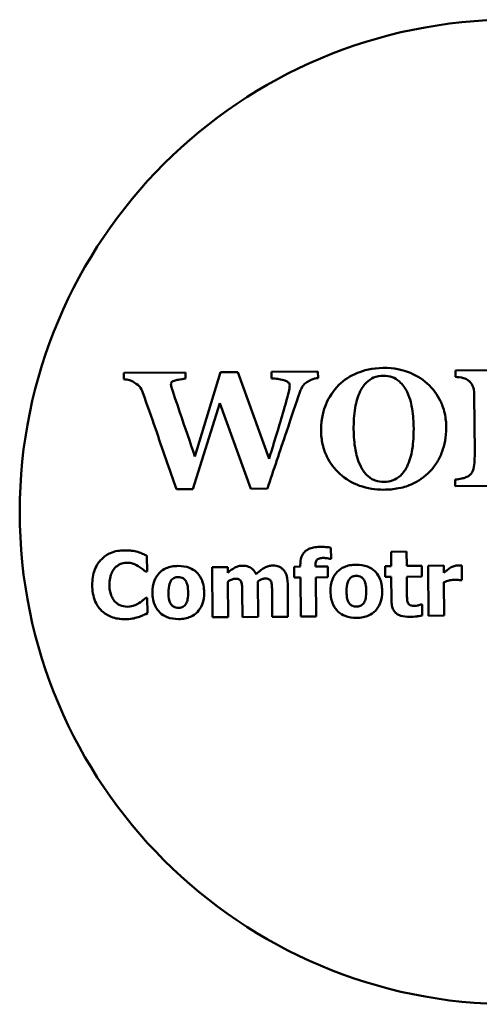
# Model space of a CAD drawing. Units: millimetres. Extents: x 0 to 1680, y 0 to 1188.
# Drawn here: x 282 to 306, y 326 to 378 of the extents above; entities that cross this region are included whole.
import ezdxf

# ---------------------------------------------------------------- set-up
doc = ezdxf.new("R2010")
doc.units = ezdxf.units.MM
doc.header["$LTSCALE"] = 4
doc.layers.add('Widoczne (ISO)', color=7, linetype='Continuous', lineweight=50)

msp = doc.modelspace()

# ---------------------------------------------------------------- linework, layer by layer
at = {"layer": 'Widoczne (ISO)'}
for p, q in [((290.591, 359.137), (287.339, 359.115)), ((287.339, 359.115), (287.341, 358.778)), ((290.594, 358.81), (290.591, 359.137)), ((292.452, 359.15), (291.091, 354.701)), ((293.36, 359.157), (292.452, 359.15)), ((295.004, 354.577), (293.36, 359.157)), ((297.59, 359.186), (295.138, 359.169)), ((295.138, 359.169), (295.141, 358.822)), ((297.592, 358.839), (297.59, 359.186)), ((307.65, 359.256), (304.842, 359.237)), ((304.842, 359.237), (304.845, 358.9)), ((305.843, 357.935), (305.864, 354.917)), ((290.991, 352.972), (292.41, 357.519)), ((292.41, 357.519), (294.053, 352.993)), ((304.834, 353.474), (304.836, 353.137)), ((304.836, 353.137), (307.459, 353.155)), ((290.126, 352.965), (290.991, 352.972)), ((294.053, 352.993), (294.917, 352.999)), ((288.567, 348.624), (288.561, 349.458)), ((298.28, 349.284), (298.276, 349.88)), ((302.271, 349.672), (301.448, 349.667)), ((301.448, 349.667), (301.454, 348.912)), ((302.276, 348.918), (302.271, 349.672)), ((296.657, 348.953), (296.658, 348.879)), ((298.218, 349.284), (298.28, 349.284)), ((303.07, 348.924), (302.276, 348.918)), ((303.074, 348.351), (303.07, 348.924)), ((304.227, 348.932), (303.405, 348.926)), ((303.405, 348.926), (303.423, 346.285)), ((304.23, 348.552), (304.227, 348.932)), ((305.183, 348.158), (305.178, 348.938)), ((288.479, 348.623), (288.567, 348.624)), ((292.826, 348.852), (292.003, 348.846)), ((292.003, 348.846), (292.022, 346.206)), ((292.828, 348.56), (292.826, 348.852)), ((296.658, 348.879), (296.329, 348.876)), ((296.329, 348.876), (296.333, 348.304)), ((297.452, 348.884), (297.452, 348.904)), ((298.107, 348.889), (297.452, 348.884)), ((298.111, 348.316), (298.107, 348.889)), ((301.454, 348.912), (301.139, 348.91)), ((301.139, 348.91), (301.143, 348.337)), ((292.844, 346.211), (292.831, 348.081)), ((294.427, 346.223), (294.414, 348.092)), ((296.004, 346.234), (295.992, 347.952)), ((296.333, 348.304), (296.662, 348.306)), ((296.662, 348.306), (296.676, 346.238)), ((297.484, 348.312), (298.111, 348.316)), ((297.499, 346.244), (297.484, 348.312)), ((301.143, 348.337), (301.458, 348.339)), ((301.458, 348.339), (301.466, 347.106)), ((302.28, 348.345), (303.074, 348.351)), ((302.287, 347.406), (302.28, 348.345)), ((304.246, 346.291), (304.234, 348.058)), ((305.115, 348.158), (305.183, 348.158)), ((293.589, 347.536), (293.599, 346.217)), ((295.166, 347.547), (295.176, 346.228)), ((288.577, 347.237), (288.497, 347.236)), ((288.583, 346.414), (288.577, 347.237)), ((303.085, 346.884), (303.014, 346.884)), ((303.089, 346.306), (303.085, 346.884)), ((292.022, 346.206), (292.844, 346.211)), ((293.599, 346.217), (294.427, 346.223)), ((295.176, 346.228), (296.004, 346.234)), ((296.676, 346.238), (297.499, 346.244)), ((303.423, 346.285), (304.246, 346.291))]:
    msp.add_line(p, q, dxfattribs=at)
msp.add_circle((307.843, 351.766), 26, dxfattribs=at)
for points, knots in [([(301.037, 359.376), (300.441, 359.372), (299.993, 359.242), (299.306, 358.96), (298.977, 358.751), (298.694, 358.476)], [-0.2230286, -0.2230286, -0.2230286, -0.2230286, -0.1185717, -0.1185717, 0, 0, 0, 0]), ([(303.362, 358.548), (303.059, 358.823), (302.708, 359.024), (302.051, 359.261), (301.621, 359.38), (301.037, 359.376)], [-0.424168, -0.424168, -0.424168, -0.424168, -0.1754784, -0.1754784, 0, 0, 0, 0]), ([(289.94, 358.674), (290.004, 358.7), (290.086, 358.723), (290.206, 358.751), (290.314, 358.775), (290.594, 358.81)], [-0.2427264, -0.2427264, -0.2427264, -0.2427264, -0.0844488, -0.0844488, 0, 0, 0, 0]), ([(295.141, 358.822), (295.249, 358.816), (295.366, 358.803), (295.526, 358.784), (295.666, 358.767), (295.786, 358.729)], [-0.1135874, -0.1135874, -0.1135874, -0.1135874, -0.0376979, -0.0376979, 0, 0, 0, 0]), ([(297.066, 358.665), (297.15, 358.711), (297.236, 358.75), (297.371, 358.797), (297.468, 358.829), (297.592, 358.839)], [-0.1131103, -0.1131103, -0.1131103, -0.1131103, -0.0374317, -0.0374317, 0, 0, 0, 0]), ([(299.472, 356.127), (299.469, 356.505), (299.49, 356.899), (299.608, 357.569), (299.691, 357.871), (299.908, 358.311), (300.013, 358.472), (300.259, 358.715), (300.385, 358.801), (300.691, 358.93), (300.863, 358.96), (301.039, 358.961)], [-0.3605854, -0.3605854, -0.3605854, -0.3605854, -0.2470058, -0.2470058, -0.1564281, -0.1564281, -0.09958, -0.09958, -0.0527921, -0.0527921, 0, 0, 0, 0]), ([(301.039, 358.961), (301.201, 358.962), (301.362, 358.941), (301.634, 358.842), (301.757, 358.775), (302.063, 358.501), (302.195, 358.314), (302.296, 358.105)], [-0.1907594, -0.1907594, -0.1907594, -0.1907594, -0.1231477, -0.1231477, -0.0693872, -0.0693872, 0, 0, 0, 0]), ([(304.845, 358.9), (304.949, 358.892), (305.146, 358.873), (305.378, 358.805), (305.476, 358.749), (305.564, 358.68)], [-0.07273226, -0.07273226, -0.07273226, -0.07273226, -0.03357077, -0.03357077, 0, 0, 0, 0]), ([(287.341, 358.778), (287.442, 358.767), (287.546, 358.75), (287.686, 358.712), (287.782, 358.684), (287.894, 358.61)], [-0.1341666, -0.1341666, -0.1341666, -0.1341666, -0.0403038, -0.0403038, 0, 0, 0, 0]), ([(287.894, 358.61), (288.043, 358.512), (288.134, 358.43), (288.243, 358.306), (288.299, 358.195), (288.347, 358.062)], [-0.07011952, -0.07011952, -0.07011952, -0.07011952, -0.04248199, -0.04248199, 0, 0, 0, 0]), ([(289.829, 358.531), (289.829, 358.548), (289.833, 358.566), (289.84, 358.587), (289.844, 358.598), (289.854, 358.617), (289.864, 358.627), (289.893, 358.65), (289.916, 358.663), (289.94, 358.674)], [-0.02293957, -0.02293957, -0.02293957, -0.02293957, -0.0151913, -0.0151913, -0.01238576, -0.01238576, -0.00788996, -0.00788996, 0, 0, 0, 0]), ([(289.879, 358.287), (289.868, 358.328), (289.856, 358.373), (289.84, 358.427), (289.829, 358.468), (289.829, 358.531)], [-0.07777051, -0.07777051, -0.07777051, -0.07777051, -0.01906979, -0.01906979, 0, 0, 0, 0]), ([(291.091, 354.701), (290.843, 355.434), (290.555, 356.281), (290.231, 357.229), (289.986, 357.946), (289.879, 358.287)], [-0.482311, -0.482311, -0.482311, -0.482311, -0.1073973, -0.1073973, 0, 0, 0, 0]), ([(295.786, 358.729), (295.847, 358.709), (295.91, 358.682), (296.014, 358.62), (296.037, 358.597), (296.06, 358.573), (296.073, 358.554), (296.091, 358.512), (296.095, 358.49), (296.095, 358.468)], [-0.02032081, -0.02032081, -0.02032081, -0.02032081, -0.01679796, -0.01679796, -0.01366844, -0.01366844, -0.00680548, -0.00680548, 0, 0, 0, 0]), ([(296.095, 358.468), (296.096, 358.35), (296.074, 358.222), (296.006, 357.937), (295.961, 357.767), (295.916, 357.597)], [-0.08786779, -0.08786779, -0.08786779, -0.08786779, -0.05277445, -0.05277445, 0, 0, 0, 0]), ([(296.635, 358.095), (296.659, 358.162), (296.686, 358.23), (296.772, 358.41), (296.815, 358.462), (296.885, 358.547), (296.972, 358.611), (297.066, 358.665)], [-0.03887552, -0.03887552, -0.03887552, -0.03887552, -0.03661391, -0.03661391, -0.03252917, -0.03252917, 0, 0, 0, 0]), ([(298.694, 358.476), (298.391, 358.175), (298.163, 357.823), (297.905, 357.199), (297.748, 356.753), (297.753, 356.071)], [-0.5564584, -0.5564584, -0.5564584, -0.5564584, -0.2045436, -0.2045436, 0, 0, 0, 0]), ([(304.36, 356.225), (304.358, 356.474), (304.335, 356.722), (304.217, 357.263), (304.126, 357.476), (303.886, 357.97), (303.656, 358.283), (303.362, 358.548)], [-0.2024447, -0.2024447, -0.2024447, -0.2024447, -0.1647504, -0.1647504, -0.1185934, -0.1185934, 0, 0, 0, 0]), ([(305.564, 358.68), (305.61, 358.644), (305.65, 358.603), (305.721, 358.505), (305.749, 358.451), (305.8, 358.318), (305.841, 358.18), (305.843, 357.935)], [-0.1825959, -0.1825959, -0.1825959, -0.1825959, -0.1294598, -0.1294598, -0.0735314, -0.0735314, 0, 0, 0, 0]), ([(288.347, 358.062), (288.559, 357.462), (288.799, 356.774), (289.375, 355.105), (289.751, 354.035), (290.126, 352.965)], [-0.529784, -0.529784, -0.529784, -0.529784, -0.3400918, -0.3400918, 0, 0, 0, 0]), ([(294.917, 352.999), (295.252, 353.997), (295.588, 355), (296.204, 356.839), (296.411, 357.455), (296.635, 358.095)], [-0.4445472, -0.4445472, -0.4445472, -0.4445472, -0.2034174, -0.2034174, 0, 0, 0, 0]), ([(302.296, 358.105), (302.47, 357.736), (302.533, 357.377), (302.612, 356.872), (302.639, 356.529), (302.641, 356.184)], [-0.1532812, -0.1532812, -0.1532812, -0.1532812, -0.1035741, -0.1035741, 0, 0, 0, 0]), ([(295.916, 357.597), (295.805, 357.209), (295.678, 356.778), (295.301, 355.513), (295.042, 354.698), (295.004, 354.577)], [-0.05460857, -0.05460857, -0.05460857, -0.05460857, -0.03799793, -0.03799793, 0, 0, 0, 0]), ([(303.507, 353.914), (303.647, 354.06), (303.769, 354.22), (303.984, 354.571), (304.073, 354.76), (304.265, 355.286), (304.364, 355.707), (304.36, 356.225)], [-0.3371068, -0.3371068, -0.3371068, -0.3371068, -0.2476364, -0.2476364, -0.155355, -0.155355, 0, 0, 0, 0]), ([(297.753, 356.071), (297.755, 355.826), (297.779, 355.581), (297.895, 355.066), (297.983, 354.853), (298.231, 354.345), (298.455, 354.04), (298.741, 353.783)], [-0.2163998, -0.2163998, -0.2163998, -0.2163998, -0.1695356, -0.1695356, -0.1154585, -0.1154585, 0, 0, 0, 0]), ([(299.852, 354.162), (299.674, 354.507), (299.601, 354.859), (299.503, 355.4), (299.474, 355.765), (299.472, 356.127)], [-0.1650165, -0.1650165, -0.1650165, -0.1650165, -0.108745, -0.108745, 0, 0, 0, 0]), ([(302.641, 356.184), (302.645, 355.628), (302.598, 355.271), (302.513, 354.755), (302.426, 354.453), (302.289, 354.174)], [-0.156991, -0.156991, -0.156991, -0.156991, -0.0934102, -0.0934102, 0, 0, 0, 0]), ([(305.864, 354.917), (305.865, 354.683), (305.859, 354.294), (305.776, 353.97), (305.746, 353.892), (305.669, 353.773), (305.628, 353.729), (305.579, 353.694)], [-0.1184895, -0.1184895, -0.1184895, -0.1184895, -0.0425353, -0.0425353, -0.018138, -0.018138, 0, 0, 0, 0]), ([(301.079, 353.359), (300.919, 353.358), (300.759, 353.379), (300.511, 353.466), (300.379, 353.527), (300.072, 353.795), (299.948, 353.97), (299.852, 354.162)], [-0.212497, -0.212497, -0.212497, -0.212497, -0.1222565, -0.1222565, -0.0641676, -0.0641676, 0, 0, 0, 0]), ([(302.289, 354.174), (302.206, 353.997), (302.097, 353.836), (301.798, 353.553), (301.654, 353.485), (301.426, 353.389), (301.254, 353.361), (301.079, 353.359)], [-0.09363309, -0.09363309, -0.09363309, -0.09363309, -0.07409862, -0.07409862, -0.05250479, -0.05250479, 0, 0, 0, 0]), ([(298.741, 353.783), (299.048, 353.503), (299.398, 353.296), (300.195, 353.008), (300.618, 352.941), (301.052, 352.944)], [-0.2549991, -0.2549991, -0.2549991, -0.2549991, -0.1302481, -0.1302481, 0, 0, 0, 0]), ([(301.052, 352.944), (301.315, 352.946), (301.581, 352.967), (302.166, 353.078), (302.385, 353.166), (302.885, 353.387), (303.22, 353.616), (303.507, 353.914)], [-0.1960297, -0.1960297, -0.1960297, -0.1960297, -0.1641656, -0.1641656, -0.1239829, -0.1239829, 0, 0, 0, 0]), ([(305.579, 353.694), (305.525, 353.654), (305.465, 353.622), (305.332, 353.569), (305.257, 353.549), (305.066, 353.513), (304.95, 353.49), (304.834, 353.474)], [-0.07847981, -0.07847981, -0.07847981, -0.07847981, -0.05824241, -0.05824241, -0.03540833, -0.03540833, 0, 0, 0, 0]), ([(287.377, 349.741), (287.123, 349.74), (286.872, 349.7), (286.455, 349.521), (286.293, 349.409), (286.051, 349.159), (285.913, 348.99), (285.709, 348.469), (285.671, 348.188), (285.673, 347.909)], [-0.4252363, -0.4252363, -0.4252363, -0.4252363, -0.2814109, -0.2814109, -0.1676345, -0.1676345, -0.0838845, -0.0838845, 0, 0, 0, 0]), ([(288.072, 349.658), (287.966, 349.685), (287.859, 349.705), (287.693, 349.728), (287.571, 349.743), (287.377, 349.741)], [-0.1657599, -0.1657599, -0.1657599, -0.1657599, -0.0582806, -0.0582806, 0, 0, 0, 0]), ([(288.561, 349.458), (288.491, 349.493), (288.405, 349.531), (288.289, 349.581), (288.188, 349.623), (288.072, 349.658)], [-0.09705003, -0.09705003, -0.09705003, -0.09705003, -0.03638743, -0.03638743, 0, 0, 0, 0]), ([(297.674, 349.924), (297.569, 349.923), (297.463, 349.915), (297.272, 349.878), (297.185, 349.852), (296.996, 349.762), (296.927, 349.702), (296.81, 349.576), (296.76, 349.49), (296.673, 349.256), (296.656, 349.102), (296.657, 348.953)], [-0.130389, -0.130389, -0.130389, -0.130389, -0.1118508, -0.1118508, -0.0959849, -0.0959849, -0.0749293, -0.0749293, -0.0447274, -0.0447274, 0, 0, 0, 0]), ([(298.276, 349.88), (298.189, 349.897), (298.095, 349.907), (297.893, 349.922), (297.779, 349.925), (297.674, 349.924)], [-0.05574848, -0.05574848, -0.05574848, -0.05574848, -0.03158824, -0.03158824, 0, 0, 0, 0]), ([(286.873, 348.813), (286.917, 348.86), (286.966, 348.904), (287.067, 348.976), (287.119, 349.004), (287.229, 349.047), (287.343, 349.086), (287.52, 349.087)], [-0.1626137, -0.1626137, -0.1626137, -0.1626137, -0.105042, -0.105042, -0.0532581, -0.0532581, 0, 0, 0, 0]), ([(287.52, 349.087), (287.626, 349.088), (287.729, 349.072), (287.865, 349.024), (287.974, 348.986), (288.097, 348.91)], [-0.1626536, -0.1626536, -0.1626536, -0.1626536, -0.0435572, -0.0435572, 0, 0, 0, 0]), ([(293.611, 348.928), (293.539, 348.928), (293.468, 348.92), (293.331, 348.886), (293.268, 348.862), (293.071, 348.755), (292.946, 348.661), (292.828, 348.56)], [-0.08869573, -0.08869573, -0.08869573, -0.08869573, -0.06714258, -0.06714258, -0.04654155, -0.04654155, 0, 0, 0, 0]), ([(294.32, 348.474), (294.28, 348.567), (294.227, 348.653), (294.081, 348.797), (294.002, 348.842), (293.828, 348.912), (293.72, 348.929), (293.611, 348.928)], [-0.07927343, -0.07927343, -0.07927343, -0.07927343, -0.0562457, -0.0562457, -0.03285586, -0.03285586, 0, 0, 0, 0]), ([(295.188, 348.939), (295.115, 348.939), (295.044, 348.928), (294.9, 348.887), (294.83, 348.856), (294.693, 348.777), (294.543, 348.686), (294.32, 348.474)], [-0.2626094, -0.2626094, -0.2626094, -0.2626094, -0.1797148, -0.1797148, -0.0921207, -0.0921207, 0, 0, 0, 0]), ([(295.765, 348.708), (295.732, 348.747), (295.695, 348.782), (295.612, 348.841), (295.567, 348.865), (295.446, 348.912), (295.341, 348.94), (295.188, 348.939)], [-0.1065595, -0.1065595, -0.1065595, -0.1065595, -0.0763407, -0.0763407, -0.0459179, -0.0459179, 0, 0, 0, 0]), ([(297.452, 348.904), (297.451, 348.971), (297.455, 349.044), (297.479, 349.143), (297.492, 349.179), (297.527, 349.236), (297.545, 349.255), (297.596, 349.292), (297.632, 349.307), (297.735, 349.335), (297.811, 349.341), (297.88, 349.341)], [-0.06358375, -0.06358375, -0.06358375, -0.06358375, -0.04776779, -0.04776779, -0.03929692, -0.03929692, -0.03179456, -0.03179456, -0.02056652, -0.02056652, 0, 0, 0, 0]), ([(297.88, 349.341), (297.943, 349.342), (298.007, 349.333), (298.118, 349.309), (298.168, 349.298), (298.218, 349.284)], [-0.03429652, -0.03429652, -0.03429652, -0.03429652, -0.01534032, -0.01534032, 0, 0, 0, 0]), ([(299.607, 348.982), (299.493, 348.981), (299.378, 348.971), (299.164, 348.93), (299.065, 348.901), (298.833, 348.798), (298.712, 348.714), (298.53, 348.524), (298.431, 348.399), (298.278, 348.005), (298.251, 347.785), (298.252, 347.568)], [-0.3277655, -0.3277655, -0.3277655, -0.3277655, -0.2653663, -0.2653663, -0.2089111, -0.2089111, -0.1266569, -0.1266569, -0.0650606, -0.0650606, 0, 0, 0, 0]), ([(300.978, 347.587), (300.977, 347.713), (300.966, 347.839), (300.92, 348.073), (300.886, 348.181), (300.757, 348.462), (300.655, 348.575), (300.475, 348.748), (300.348, 348.828), (300.016, 348.957), (299.81, 348.983), (299.607, 348.982)], [-0.1711552, -0.1711552, -0.1711552, -0.1711552, -0.1526119, -0.1526119, -0.135905, -0.135905, -0.1067825, -0.1067825, -0.0610495, -0.0610495, 0, 0, 0, 0]), ([(304.999, 348.946), (304.923, 348.945), (304.847, 348.929), (304.721, 348.888), (304.642, 348.858), (304.566, 348.812)], [-0.0619232, -0.0619232, -0.0619232, -0.0619232, -0.02665843, -0.02665843, 0, 0, 0, 0]), ([(305.178, 348.938), (305.148, 348.94), (305.118, 348.942), (305.075, 348.944), (305.038, 348.946), (304.999, 348.946)], [-0.03794418, -0.03794418, -0.03794418, -0.03794418, -0.01178461, -0.01178461, 0, 0, 0, 0]), ([(286.581, 347.912), (286.58, 348.033), (286.589, 348.155), (286.637, 348.398), (286.673, 348.491), (286.751, 348.657), (286.804, 348.742), (286.873, 348.813)], [-0.07921985, -0.07921985, -0.07921985, -0.07921985, -0.0550384, -0.0550384, -0.02955285, -0.02955285, 0, 0, 0, 0]), ([(288.097, 348.91), (288.173, 348.864), (288.248, 348.814), (288.371, 348.714), (288.426, 348.669), (288.479, 348.623)], [-0.04773752, -0.04773752, -0.04773752, -0.04773752, -0.0211357, -0.0211357, 0, 0, 0, 0]), ([(290.207, 348.916), (290.093, 348.915), (289.979, 348.906), (289.765, 348.865), (289.666, 348.835), (289.434, 348.733), (289.313, 348.649), (289.131, 348.459), (289.031, 348.333), (288.879, 347.939), (288.851, 347.719), (288.853, 347.503)], [-0.3277655, -0.3277655, -0.3277655, -0.3277655, -0.2653663, -0.2653663, -0.2089111, -0.2089111, -0.1266569, -0.1266569, -0.0650606, -0.0650606, 0, 0, 0, 0]), ([(291.579, 347.522), (291.578, 347.647), (291.567, 347.773), (291.52, 348.007), (291.487, 348.115), (291.357, 348.396), (291.256, 348.51), (291.076, 348.683), (290.949, 348.762), (290.617, 348.891), (290.411, 348.917), (290.207, 348.916)], [-0.1711552, -0.1711552, -0.1711552, -0.1711552, -0.1526119, -0.1526119, -0.135905, -0.135905, -0.1067825, -0.1067825, -0.0610495, -0.0610495, 0, 0, 0, 0]), ([(295.992, 347.952), (295.99, 348.221), (295.951, 348.36), (295.886, 348.538), (295.835, 348.629), (295.765, 348.708)], [-0.05686929, -0.05686929, -0.05686929, -0.05686929, -0.03167964, -0.03167964, 0, 0, 0, 0]), ([(304.566, 348.812), (304.504, 348.775), (304.441, 348.729), (304.367, 348.668), (304.288, 348.605), (304.23, 348.552)], [-0.09596754, -0.09596754, -0.09596754, -0.09596754, -0.02370691, -0.02370691, 0, 0, 0, 0]), ([(285.673, 347.909), (285.675, 347.614), (285.718, 347.314), (285.933, 346.808), (286.063, 346.653), (286.312, 346.41), (286.477, 346.304), (286.897, 346.138), (287.148, 346.104), (287.399, 346.105)], [-0.2306103, -0.2306103, -0.2306103, -0.2306103, -0.1795715, -0.1795715, -0.1354002, -0.1354002, -0.075363, -0.075363, 0, 0, 0, 0]), ([(286.902, 347.007), (286.853, 347.053), (286.81, 347.106), (286.732, 347.227), (286.699, 347.294), (286.642, 347.439), (286.583, 347.605), (286.581, 347.912)], [-0.2554874, -0.2554874, -0.2554874, -0.2554874, -0.1776734, -0.1776734, -0.0920112, -0.0920112, 0, 0, 0, 0]), ([(289.695, 347.503), (289.694, 347.688), (289.711, 347.856), (289.784, 348.056), (289.811, 348.112), (289.847, 348.159)], [-0.06383934, -0.06383934, -0.06383934, -0.06383934, -0.01776941, -0.01776941, 0, 0, 0, 0]), ([(289.847, 348.159), (289.869, 348.189), (289.895, 348.217), (289.962, 348.272), (289.995, 348.285), (290.073, 348.316), (290.142, 348.326), (290.212, 348.326)], [-0.02874995, -0.02874995, -0.02874995, -0.02874995, -0.02529895, -0.02529895, -0.02070904, -0.02070904, 0, 0, 0, 0]), ([(290.212, 348.326), (290.256, 348.326), (290.3, 348.322), (290.411, 348.298), (290.452, 348.274), (290.514, 348.237), (290.554, 348.197), (290.587, 348.153)], [-0.02472198, -0.02472198, -0.02472198, -0.02472198, -0.02156948, -0.02156948, -0.01665628, -0.01665628, 0, 0, 0, 0]), ([(290.587, 348.153), (290.644, 348.075), (290.676, 347.978), (290.726, 347.779), (290.735, 347.636), (290.736, 347.51)], [-0.06108347, -0.06108347, -0.06108347, -0.06108347, -0.03791543, -0.03791543, 0, 0, 0, 0]), ([(292.831, 348.081), (292.911, 348.139), (292.994, 348.185), (293.105, 348.23), (293.16, 348.242), (293.216, 348.242)], [-0.03601504, -0.03601504, -0.03601504, -0.03601504, -0.01689091, -0.01689091, 0, 0, 0, 0]), ([(293.216, 348.242), (293.286, 348.243), (293.351, 348.235), (293.422, 348.207), (293.45, 348.193), (293.502, 348.143), (293.521, 348.114), (293.535, 348.083)], [-0.05023934, -0.05023934, -0.05023934, -0.05023934, -0.02158673, -0.02158673, -0.01035892, -0.01035892, 0, 0, 0, 0]), ([(293.535, 348.083), (293.561, 348.019), (293.573, 347.941), (293.586, 347.754), (293.589, 347.645), (293.589, 347.536)], [-0.05616505, -0.05616505, -0.05616505, -0.05616505, -0.03277037, -0.03277037, 0, 0, 0, 0]), ([(294.414, 348.092), (294.52, 348.168), (294.593, 348.204), (294.685, 348.241), (294.739, 348.253), (294.796, 348.253)], [-0.02966072, -0.02966072, -0.02966072, -0.02966072, -0.01697836, -0.01697836, 0, 0, 0, 0]), ([(294.796, 348.253), (294.866, 348.254), (294.93, 348.246), (295.002, 348.218), (295.03, 348.204), (295.082, 348.154), (295.1, 348.125), (295.114, 348.094)], [-0.05023934, -0.05023934, -0.05023934, -0.05023934, -0.02158673, -0.02158673, -0.01035892, -0.01035892, 0, 0, 0, 0]), ([(295.114, 348.094), (295.14, 348.03), (295.152, 347.953), (295.164, 347.766), (295.166, 347.656), (295.166, 347.547)], [-0.05614919, -0.05614919, -0.05614919, -0.05614919, -0.03290877, -0.03290877, 0, 0, 0, 0]), ([(299.095, 347.568), (299.093, 347.754), (299.111, 347.922), (299.183, 348.122), (299.21, 348.178), (299.246, 348.225)], [-0.06383934, -0.06383934, -0.06383934, -0.06383934, -0.01776941, -0.01776941, 0, 0, 0, 0]), ([(299.246, 348.225), (299.269, 348.254), (299.294, 348.282), (299.362, 348.337), (299.394, 348.351), (299.473, 348.381), (299.542, 348.391), (299.611, 348.392)], [-0.02874995, -0.02874995, -0.02874995, -0.02874995, -0.02529895, -0.02529895, -0.02070904, -0.02070904, 0, 0, 0, 0]), ([(299.611, 348.392), (299.655, 348.392), (299.7, 348.388), (299.811, 348.364), (299.852, 348.34), (299.913, 348.303), (299.953, 348.263), (299.986, 348.218)], [-0.02472198, -0.02472198, -0.02472198, -0.02472198, -0.02156948, -0.02156948, -0.01665628, -0.01665628, 0, 0, 0, 0]), ([(299.986, 348.218), (300.044, 348.141), (300.076, 348.043), (300.125, 347.845), (300.135, 347.702), (300.136, 347.576)], [-0.06108347, -0.06108347, -0.06108347, -0.06108347, -0.03791543, -0.03791543, 0, 0, 0, 0]), ([(304.234, 348.058), (304.324, 348.093), (304.416, 348.124), (304.551, 348.161), (304.656, 348.189), (304.78, 348.19)], [-0.1217882, -0.1217882, -0.1217882, -0.1217882, -0.0372926, -0.0372926, 0, 0, 0, 0]), ([(304.78, 348.19), (304.885, 348.19), (304.954, 348.185), (305.035, 348.177), (305.08, 348.17), (305.115, 348.158)], [-0.02073138, -0.02073138, -0.02073138, -0.02073138, -0.01097672, -0.01097672, 0, 0, 0, 0]), ([(288.853, 347.503), (288.854, 347.378), (288.864, 347.254), (288.911, 347.022), (288.944, 346.915), (289.065, 346.651), (289.159, 346.535), (289.356, 346.345), (289.484, 346.265), (289.817, 346.136), (290.023, 346.11), (290.227, 346.111)], [-0.1906855, -0.1906855, -0.1906855, -0.1906855, -0.16568, -0.16568, -0.1431068, -0.1431068, -0.1071527, -0.1071527, -0.0611952, -0.0611952, 0, 0, 0, 0]), ([(289.844, 346.874), (289.784, 346.957), (289.752, 347.06), (289.707, 347.227), (289.696, 347.367), (289.695, 347.503)], [-0.05985622, -0.05985622, -0.05985622, -0.05985622, -0.0407507, -0.0407507, 0, 0, 0, 0]), ([(290.227, 346.111), (290.341, 346.112), (290.456, 346.121), (290.67, 346.162), (290.769, 346.192), (290.999, 346.293), (291.118, 346.376), (291.309, 346.575), (291.404, 346.703), (291.552, 347.086), (291.58, 347.305), (291.579, 347.522)], [-0.2907701, -0.2907701, -0.2907701, -0.2907701, -0.2383885, -0.2383885, -0.1910939, -0.1910939, -0.1231443, -0.1231443, -0.0650082, -0.0650082, 0, 0, 0, 0]), ([(290.736, 347.51), (290.738, 347.269), (290.712, 347.155), (290.672, 347.015), (290.64, 346.939), (290.593, 346.874)], [-0.04368855, -0.04368855, -0.04368855, -0.04368855, -0.02414804, -0.02414804, 0, 0, 0, 0]), ([(298.252, 347.568), (298.253, 347.444), (298.264, 347.319), (298.31, 347.088), (298.343, 346.98), (298.464, 346.716), (298.559, 346.6), (298.755, 346.411), (298.883, 346.331), (299.216, 346.202), (299.422, 346.175), (299.626, 346.177)], [-0.1906855, -0.1906855, -0.1906855, -0.1906855, -0.16568, -0.16568, -0.1431068, -0.1431068, -0.1071527, -0.1071527, -0.0611952, -0.0611952, 0, 0, 0, 0]), ([(299.244, 346.94), (299.183, 347.023), (299.152, 347.125), (299.106, 347.292), (299.096, 347.433), (299.095, 347.568)], [-0.05985622, -0.05985622, -0.05985622, -0.05985622, -0.0407507, -0.0407507, 0, 0, 0, 0]), ([(299.626, 346.177), (299.741, 346.177), (299.855, 346.187), (300.069, 346.228), (300.168, 346.257), (300.398, 346.359), (300.518, 346.442), (300.708, 346.64), (300.803, 346.768), (300.951, 347.151), (300.979, 347.371), (300.978, 347.587)], [-0.2907701, -0.2907701, -0.2907701, -0.2907701, -0.2383885, -0.2383885, -0.1910939, -0.1910939, -0.1231443, -0.1231443, -0.0650082, -0.0650082, 0, 0, 0, 0]), ([(300.136, 347.576), (300.137, 347.334), (300.111, 347.22), (300.071, 347.08), (300.039, 347.005), (299.993, 346.939)], [-0.04368855, -0.04368855, -0.04368855, -0.04368855, -0.02414804, -0.02414804, 0, 0, 0, 0]), ([(302.329, 346.978), (302.305, 347.037), (302.293, 347.1), (302.288, 347.245), (302.287, 347.325), (302.287, 347.406)], [-0.04336863, -0.04336863, -0.04336863, -0.04336863, -0.02425206, -0.02425206, 0, 0, 0, 0]), ([(287.542, 346.762), (287.369, 346.76), (287.235, 346.806), (287.071, 346.87), (286.981, 346.93), (286.902, 347.007)], [-0.05263686, -0.05263686, -0.05263686, -0.05263686, -0.03299785, -0.03299785, 0, 0, 0, 0]), ([(288.136, 346.953), (288.056, 346.899), (287.963, 346.856), (287.825, 346.804), (287.71, 346.763), (287.542, 346.762)], [-0.1475591, -0.1475591, -0.1475591, -0.1475591, -0.050235, -0.050235, 0, 0, 0, 0]), ([(288.497, 347.236), (288.448, 347.191), (288.394, 347.144), (288.305, 347.068), (288.253, 347.024), (288.136, 346.953)], [-0.09509254, -0.09509254, -0.09509254, -0.09509254, -0.04101345, -0.04101345, 0, 0, 0, 0]), ([(290.229, 346.701), (290.18, 346.701), (290.132, 346.705), (290.048, 346.726), (290.003, 346.741), (289.913, 346.795), (289.876, 346.831), (289.844, 346.874)], [-0.05047934, -0.05047934, -0.05047934, -0.05047934, -0.03126565, -0.03126565, -0.01588749, -0.01588749, 0, 0, 0, 0]), ([(290.593, 346.874), (290.571, 346.843), (290.544, 346.816), (290.48, 346.768), (290.446, 346.751), (290.352, 346.715), (290.291, 346.701), (290.229, 346.701)], [-0.03999883, -0.03999883, -0.03999883, -0.03999883, -0.0299664, -0.0299664, -0.01886814, -0.01886814, 0, 0, 0, 0]), ([(299.628, 346.767), (299.579, 346.766), (299.531, 346.771), (299.447, 346.792), (299.402, 346.807), (299.313, 346.861), (299.275, 346.897), (299.244, 346.94)], [-0.05047934, -0.05047934, -0.05047934, -0.05047934, -0.03126565, -0.03126565, -0.01588749, -0.01588749, 0, 0, 0, 0]), ([(299.993, 346.939), (299.97, 346.908), (299.944, 346.881), (299.879, 346.833), (299.845, 346.816), (299.752, 346.78), (299.691, 346.767), (299.628, 346.767)], [-0.03999883, -0.03999883, -0.03999883, -0.03999883, -0.0299664, -0.0299664, -0.01886814, -0.01886814, 0, 0, 0, 0]), ([(301.466, 347.106), (301.467, 347.011), (301.475, 346.913), (301.51, 346.742), (301.535, 346.665), (301.62, 346.505), (301.674, 346.451), (301.788, 346.357), (301.872, 346.316), (302.109, 346.24), (302.278, 346.226), (302.434, 346.227)], [-0.1192606, -0.1192606, -0.1192606, -0.1192606, -0.1038381, -0.1038381, -0.0908703, -0.0908703, -0.0745717, -0.0745717, -0.0468685, -0.0468685, 0, 0, 0, 0]), ([(302.691, 346.802), (302.611, 346.802), (302.536, 346.81), (302.434, 346.852), (302.405, 346.876), (302.362, 346.919), (302.343, 346.947), (302.329, 346.978)], [-0.02849089, -0.02849089, -0.02849089, -0.02849089, -0.01810606, -0.01810606, -0.01031907, -0.01031907, 0, 0, 0, 0]), ([(303.014, 346.884), (302.966, 346.858), (302.869, 346.833), (302.797, 346.814), (302.74, 346.802), (302.691, 346.802)], [-0.01947404, -0.01947404, -0.01947404, -0.01947404, -0.0146086, -0.0146086, 0, 0, 0, 0]), ([(288.099, 346.212), (288.188, 346.239), (288.276, 346.272), (288.369, 346.314), (288.475, 346.363), (288.583, 346.414)], [-0.4122322, -0.4122322, -0.4122322, -0.4122322, -0.0357931, -0.0357931, 0, 0, 0, 0]), ([(287.399, 346.105), (287.534, 346.106), (287.68, 346.113), (287.896, 346.153), (287.998, 346.18), (288.099, 346.212)], [-0.06590301, -0.06590301, -0.06590301, -0.06590301, -0.03171244, -0.03171244, 0, 0, 0, 0]), ([(302.434, 346.227), (302.552, 346.228), (302.687, 346.233), (302.843, 346.255), (302.954, 346.27), (303.089, 346.306)], [-0.1736156, -0.1736156, -0.1736156, -0.1736156, -0.0416401, -0.0416401, 0, 0, 0, 0])]:
    msp.add_open_spline(points, degree=3, knots=knots, dxfattribs=at)

doc.saveas('drawing.dxf')
